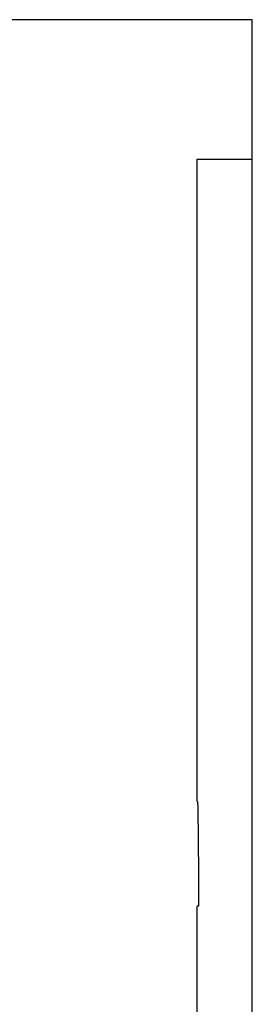
# Model space of a CAD drawing. Units: millimetres. Extents: x 150 to 4162, y 50 to 2920.
# Drawn here: x 2946 to 2977, y 2284 to 2415 of the extents above; entities that cross this region are included whole.
import ezdxf

# ---------------------------------------------------------------- set-up
doc = ezdxf.new("R2010")
doc.units = ezdxf.units.MM
doc.header["$LTSCALE"] = 10
doc.layers.get('0').update_dxf_attribs({"color": 1})
doc.layers.add('3004820', color=7, linetype='Continuous')

# ---------------------------------------------------------------- blocks, each defined once
blk = doc.blocks.new('1140961-M_004_Front_view')
for p, q in [((1035.8, -329), (905.15, -329)), ((1035.8, -347.47), (1035.8, -329)), ((1028.5, -347.47), (1035.8, -347.47)), ((1035.8, -486.5), (1035.8, -347.47)), ((1028.5, -432.63), (1028.5, -431.25)), ((1028.5, -432.63), (1028.56, -432.63)), ((1028.69, -446.5), (1028.5, -446.5))]:
    blk.add_line(p, q)
for points in [[(1028.5, -382.26), (1028.5, -378.81), (1028.5, -371.92), (1028.5, -362.74), (1028.5, -354.42), (1028.5, -349.78), (1028.5, -347.47)], [(1028.5, -431.25), (1028.5, -426.81), (1028.5, -417.93), (1028.5, -405.31), (1028.5, -393.28), (1028.5, -385.93), (1028.5, -382.26)], [(1028.5, -486.5), (1028.5, -482.01), (1028.5, -473.02), (1028.5, -459.62), (1028.5, -450.87), (1028.5, -446.5)]]:
    blk.add_open_spline(points, degree=3)
blk.add_open_spline([(1028.56, -432.63), (1028.6, -434.91), (1028.66, -439.49), (1028.68, -444.16), (1028.69, -446.5)], degree=3, knots=[0, 0, 0, 0, 0.4994468, 1, 1, 1, 1])

msp = doc.modelspace()

# ---------------------------------------------------------------- block references
at = {"layer": '3004820'}
msp.add_blockref('1140961-M_004_Front_view', (1940.827, 2743.855), dxfattribs=at)

doc.saveas('drawing.dxf')
